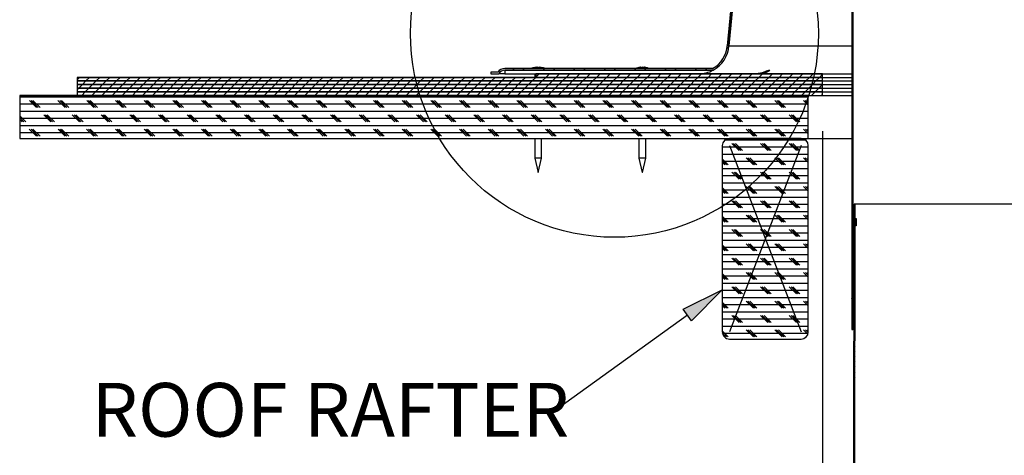
# Model space of a CAD drawing. Extents: x 0.9 to 16.1, y 0.6 to 10.4.
# Drawn here: x 4.6 to 6.3, y 6 to 6.8 of the extents above; entities that cross this region are included whole.
import ezdxf

# ---------------------------------------------------------------- set-up
doc = ezdxf.new("R2010")
doc.units = 0
doc.header["$MEASUREMENT"] = 0
doc.header["$PDSIZE"] = -1
doc.linetypes.add('SLD-CENTER', pattern=[0.7500000000000002, 0.6000000000000001, -0.05, 0.05, -0.05])
doc.linetypes.add('SLD-SOLID', pattern=[0])
doc.layers.get('0').update_dxf_attribs({"linetype": 'CONTINUOUS'})
doc.layers.get('DEFPOINTS').update_dxf_attribs({"linetype": 'CONTINUOUS'})
doc.layers.add('SLD-0', color=179, linetype='SLD-SOLID')
doc.styles.add('SLDTEXTSTYLE1', font='GOTHIC.TTF', dxfattribs={"width": 0.913})
doc.dimstyles.new('SLDDIMSTYLE0', dxfattribs={"dimtxt": 0.09375000000000001, "dimasz": 0.13, "dimexe": 0, "dimexo": 0.0625, "dimgap": 0.0234375, "dimtad": 2, "dimdec": 0, "dimlfac": 10, "dimrnd": 1e-09, "dimzin": 12, "dimtxsty": 'SLDTEXTSTYLE1', "dimblk1": 'NONE', "dimblk2": 'NONE', "dimsah": 1, "dimcen": 0.09, "dimazin": 3, "dimtfac": 1, "dimtdec": 3, "dimtofl": 0, "dimtmove": 0, "dimatfit": 3, "dimtolj": 1, "dimtzin": 12})
pattern_1 = [(45, (0, 0), (-0.008838834764831844, 0.008838834764831846), [])]
pattern_2 = [(0, (0, 0), (0, 0.0125), []), (135, (0.00625, -0.00625), (-0.02499999995804921, -0.02499999995804921), [0.0176776696, -0.0176776696]), (135, (0.009375000000000001, -0.00625), (-0.02499999995804921, -0.02499999995804921), [0.0176776696, -0.0176776696]), (135, (0.0125, -0.00625), (-0.02499999995804921, -0.02499999995804921), [0.0176776696, -0.0176776696])]
pattern_3 = [(45, (0, 0), (-0.008838834764831844, 0.008838834764831846), []), (135, (0, 0), (-0.02651650429449553, 0.008838834764831846), [0.03125, -0.01875])]

# ---------------------------------------------------------------- blocks, each defined once
blk = doc.blocks.new('SW_NOTE_3')
at = {"layer": 'SLD-0', "insert": (-7.978744145125571, 0.5589300601012788), "char_height": 0.9375, "attachment_point": 1, "style": 'SLDTEXTSTYLE1'}
blk.add_mtext('ROOF RAFTER', dxfattribs=at)
blk = doc.blocks.new('*D46')
at = {"layer": 'DEFPOINTS', "color": 0}
for p in [(5.97699201184539, 6.664983349959991), (8.176992011845387, 6.664983349959988), (5.97699201184539, 5.895538778980373)]:
    blk.add_point(p, dxfattribs=at)
at = {"layer": 'SLD-0', "color": 0}
for p, q in [((5.97699201184539, 6.602483349959991), (5.97699201184539, 5.835538778980373)), ((8.176992011845387, 6.602483349959988), (8.176992011845387, 5.835538778980373)), ((8.046992011845386, 5.895538778980373), (6.10699201184539, 5.895538778980373))]:
    blk.add_line(p, q, dxfattribs=at)
for points in [[(6.10699201184539, 5.917205445647039), (6.10699201184539, 5.873872112313706), (5.97699201184539, 5.895538778980373)], [(8.046992011845386, 5.917205445647039), (8.046992011845386, 5.873872112313706), (8.176992011845387, 5.895538778980373)]]:
    blk.add_solid(points, dxfattribs=at)
at = {"layer": 'SLD-0', "color": 0, "insert": (7.047622596335825, 5.663431581495669), "char_height": 0.09375000000000001, "attachment_point": 5, "style": 'SLDTEXTSTYLE1'}
blk.add_mtext('\\A1;[572]\\P%%c22 1/2\\POPENING', dxfattribs=at)

msp = doc.modelspace()

# ---------------------------------------------------------------- hatches: boundary and pattern name
at = {"linetype": 'CONTINUOUS'}
h = msp.add_hatch(dxfattribs=at)
h.set_pattern_fill('ANSI32', color=179, scale=0.1, style=0)
h.set_pattern_definition([(45, (0, 0), (-0.02651650429449553, 0.02651650429449554), []), (45, (0.0176776695, 0), (-0.02651650429449553, 0.02651650429449554), [])])
edge = h.paths.add_edge_path(flags=0)
edge.add_arc((5.42301101188401, 6.696883349959982), 0.01499999999999967, 90, 144.5494573608241)
edge.add_line((5.410791764771361, 6.705583349959981), (5.398342011884012, 6.705583349959981))
edge.add_line((5.398342011884012, 6.705583349959981), (5.398342011884012, 6.702783349959981))
edge.add_line((5.398342011884012, 6.702783349959981), (5.412332528845677, 6.702783349959981))
edge.add_arc((5.42301101188401, 6.696883349959982), 0.01219999999999975, 89.9999999999992, 151.0787818836758, ccw=False)
edge.add_line((5.42301101188401, 6.709083349959981), (5.786012565100525, 6.709083349959982))
edge.add_arc((5.761000767884012, 6.755583349959974), 0.05280000000037197, 298.2752795821737, 355.4155322127089)
edge.add_line((5.813631838657074, 6.751363114265106), (5.881992011884011, 7.500155803768394))
edge.add_line((5.881992011884011, 7.500155803768394), (5.881992011884011, 7.607159005410701))
edge.add_arc((5.904112633860577, 7.605283349959982), 0.02219999999999909, 89.9999999999946, 175.1533598808128, ccw=False)
edge.add_line((5.904112633860579, 7.627483349959981), (5.954192011884012, 7.627483349959981))
edge.add_arc((5.954192011884012, 7.655283349959982), 0.0278000000000004, 270.0000000000008, 360.0000000000008)
edge.add_line((5.981992011884012, 7.655283349959982), (5.981992011884011, 7.77748334995998))
edge.add_arc((6.006992011884011, 7.77748334995998), 0.02500000000000031, 89.9999999999992, 180, ccw=False)
edge.add_line((6.006992011884011, 7.802483349959981), (6.006992011884011, 7.805283349959981))
edge.add_arc((6.006992011884011, 7.77748334995998), 0.0278000000000004, 90, 180)
edge.add_line((5.979192011884011, 7.77748334995998), (5.979192011884011, 7.655283349959982))
edge.add_arc((5.954192011884012, 7.655283349959982), 0.02500000000000074, 270, 360, ccw=False)
edge.add_line((5.954192011884012, 7.630283349959981), (5.904112633860579, 7.63028334995998))
edge.add_arc((5.904112633860577, 7.605283349959982), 0.02499999999999868, 89.99999999999594, 175.4329817764944)
edge.add_line((5.879192011884011, 7.607273978077193), (5.879192011884011, 7.500283349959981))
edge.add_line((5.879192011884011, 7.500283349959981), (5.810842011884012, 6.751602094312344))
edge.add_arc((5.761000767884012, 6.755583349959974), 0.04999999999999324, 299.07315401016393, 355.43298245104876, ccw=False)
edge.add_line((5.785297063898012, 6.711883349959982), (5.42301101188401, 6.711883349959982))
h = msp.add_hatch(dxfattribs=at)
h.set_pattern_fill('ANSI38', color=179, scale=0.1, style=0)
h.set_pattern_definition(pattern_3)
edge = h.paths.add_edge_path(flags=0)
edge.add_line((6.027987265776408, 6.890841519082593), (6.027992011883987, 6.890842565061329))
edge.add_line((6.027992011883987, 6.890842565061329), (6.027992011884007, 6.256771573308439))
edge.add_line((6.027992011884007, 6.256771573308439), (6.029492011884006, 6.256771573308439))
edge.add_line((6.029492011884006, 6.256771573308439), (6.029492011883977, 6.891173144034343))
edge.add_line((6.029492011883977, 6.891173144034343), (6.028008435741992, 6.890846184646277))
edge.add_spline(control_points=[(6.028008435741991, 6.890846184647347), (6.027798024991957, 6.890993957742639), (6.027590700851608, 6.891146225988947), (6.027386737931505, 6.89130277853171), (6.025742847187433, 6.892564553347856), (6.024297550825882, 6.894132410004736), (6.023170187071453, 6.895871232431066), (6.022037048423363, 6.897618961933366), (6.021192950745609, 6.899588390151156), (6.02070593139022, 6.901613575020863), (6.020219873924511, 6.903634760040442), (6.020075746786946, 6.905767494792429), (6.020284809807604, 6.907835763004422), (6.020492167474565, 6.909887160089053), (6.021052552393098, 6.911931145991419), (6.021921999354243, 6.91380071524198), (6.022784447954273, 6.915655235937164), (6.0239745270519, 6.917388316937082), (6.025398065409909, 6.918856854692751), (6.026822075673251, 6.920325879271128), (6.028519134070098, 6.921570196011079), (6.030350054633176, 6.922483195646167)], knot_values=[0, 0, 0, 0, 0.0001959237759661228, 0.0001959237759661228, 0.0001959237759661228, 0.001797976162398927, 0.001797976162398927, 0.001797976162398927, 0.003408150718185463, 0.003408150718185463, 0.003408150718185463, 0.005014885507694987, 0.005014885507694987, 0.005014885507694987, 0.006608194538437987, 0.006608194538437987, 0.006608194538437987, 0.008188559763736001, 0.008188559763736001, 0.008188559763736001, 0.00976980424159116, 0.00976980424159116, 0.00976980424159116, 0.00976980424159116], weights=[1, 1, 1, 1, 1, 1, 1, 1, 1, 1, 1, 1, 1, 1, 1, 1, 1, 1, 1, 1, 1, 1], degree=3, periodic=0)
edge.add_spline(control_points=[(6.030350054633785, 6.922483195646461), (6.030085081593676, 6.923027629280339), (6.029820116927525, 6.92357206698986), (6.029555160626155, 6.924116508770076)], knot_values=[0, 0, 0, 0, 0.0004613837283371093, 0.0004613837283371093, 0.0004613837283371093, 0.0004613837283371093], weights=[1, 1, 1, 1], degree=3, periodic=0)
edge.add_spline(control_points=[(6.029555160626189, 6.924116508771168), (6.028987387747257, 6.923833388294119), (6.028432527494673, 6.923522762524421), (6.027894318807752, 6.923186824054023), (6.025965532662236, 6.921982916567591), (6.024221332182728, 6.920423494462711), (6.022806459472043, 6.918643678617301), (6.021382731585023, 6.916852723548529), (6.020252052685248, 6.914788370825568), (6.019506238167295, 6.912625437202119), (6.018760941802586, 6.910464006272778), (6.018378945179629, 6.908144095471422), (6.018390692443573, 6.905857807577181), (6.018402355460823, 6.90358791602864), (6.0188023261536, 6.901289026779487), (6.019559418012706, 6.899149083886561), (6.020310593929025, 6.897025862583715), (6.02143385899749, 6.895001536275399), (6.022840673982246, 6.893242785139853), (6.024247946733507, 6.891483461720555), (6.025978002169937, 6.889941860557338), (6.027889469151319, 6.888749413716081)], knot_values=[0, 0, 0, 0, 0.0004834487645900541, 0.0004834487645900541, 0.0004834487645900541, 0.002239601433929885, 0.002239601433929885, 0.002239601433929885, 0.004006692614798512, 0.004006692614798512, 0.004006692614798512, 0.005772297248642883, 0.005772297248642883, 0.005772297248642883, 0.007524893869325564, 0.007524893869325564, 0.007524893869325564, 0.00926364263733686, 0.00926364263733686, 0.00926364263733686, 0.01100333610103522, 0.01100333610103522, 0.01100333610103522, 0.01100333610103522], weights=[1, 1, 1, 1, 1, 1, 1, 1, 1, 1, 1, 1, 1, 1, 1, 1, 1, 1, 1, 1, 1, 1], degree=3, periodic=0)
edge.add_spline(control_points=[(6.02788946915125, 6.888749413716082), (6.027922052771492, 6.889446782884514), (6.027954651638985, 6.890144151340706), (6.027987265776408, 6.890841519082593)], knot_values=[0, 0, 0, 0, 0.0005319750340697139, 0.0005319750340697139, 0.0005319750340697139, 0.0005319750340697139], weights=[1, 1, 1, 1], degree=3, periodic=0)
h = msp.add_hatch(dxfattribs=at)
h.set_pattern_fill('ANSI31', color=179, scale=0.1, style=0)
h.set_pattern_definition(pattern_1)
h.paths.add_polyline_path([(5.976992011884011, 6.69018334995998), (5.976992011884012, 6.696483349959981), (4.67699201188401, 6.696483349959981), (4.67699201188401, 6.69018334995998)], flags=0)
h = msp.add_hatch(dxfattribs=at)
h.set_pattern_fill('ANSI31', color=179, scale=0.1, style=0)
h.set_pattern_definition(pattern_1)
h.paths.add_polyline_path([(5.976992011884012, 6.696483349959981), (5.976992011884012, 6.702783349959981), (5.47699201188401, 6.702783349959981), (5.47699201188401, 6.696483349959981)], flags=0)
h = msp.add_hatch(dxfattribs=at)
h.set_pattern_fill('ANSI31', color=179, scale=0.1, style=0)
h.set_pattern_definition(pattern_1)
h.paths.add_polyline_path([(5.976992011884011, 6.683883349959983), (5.976992011884011, 6.69018334995998), (4.67699201188401, 6.69018334995998), (4.67699201188401, 6.683883349959983)], flags=0)
h = msp.add_hatch(dxfattribs=at)
h.set_pattern_fill('ANSI31', color=179, scale=0.1, style=0)
h.set_pattern_definition(pattern_1)
h.paths.add_polyline_path([(5.976992011884011, 6.67758334995998), (5.976992011884011, 6.683883349959983), (4.67699201188401, 6.683883349959983), (4.67699201188401, 6.67758334995998)], flags=0)
h = msp.add_hatch(dxfattribs=at)
h.set_pattern_fill('CORK', color=179, scale=0.1, style=0)
h.set_pattern_definition(pattern_2)
h.paths.add_polyline_path([(5.951992011884012, 6.589983349959983), (5.951992011884012, 6.664983349959982), (4.576992011884011, 6.664983349959982), (4.576992011884011, 6.589983349959983)], flags=0)
h = msp.add_hatch(dxfattribs=at)
h.set_pattern_fill('ANSI31', color=179, scale=0.1, style=0)
h.set_pattern_definition(pattern_1)
h.paths.add_polyline_path([(5.976992011884011, 6.671283349959982), (5.976992011884011, 6.67758334995998), (4.67699201188401, 6.67758334995998), (4.67699201188401, 6.671283349959982)], flags=0)
h = msp.add_hatch(dxfattribs=at)
h.set_pattern_fill('ANSI31', color=179, scale=0.1, style=0)
h.set_pattern_definition(pattern_1)
h.paths.add_polyline_path([(5.976992011884012, 6.664983349959982), (5.976992011884011, 6.671283349959982), (4.67699201188401, 6.671283349959982), (4.67699201188401, 6.664983349959982)], flags=0)
h = msp.add_hatch(dxfattribs=at)
h.set_pattern_fill('CORK', color=179, scale=0.1, style=0)
h.set_pattern_definition(pattern_2)
edge = h.paths.add_edge_path(flags=0)
edge.add_arc((5.939492011884011, 6.252483349959981), 0.01249999999999972, 270.0000000000008, 360.0000000000008)
edge.add_line((5.95199201188401, 6.252483349959981), (5.951992011884012, 6.577483349959983))
edge.add_arc((5.939492011884012, 6.577483349959983), 0.01249999999999797, 0, 90)
edge.add_line((5.939492011884012, 6.58998334995998), (5.814492011884012, 6.589983349959977))
edge.add_arc((5.814492011884012, 6.577483349959983), 0.01249999999999753, 90, 180)
edge.add_line((5.801992011884014, 6.577483349959983), (5.801992011884011, 6.252483349959979))
edge.add_arc((5.814492011884012, 6.252483349959979), 0.01249999999999884, 180, 270.0000000000008)
edge.add_line((5.814492011884012, 6.23998334995998), (5.939492011884011, 6.239983349959981))
h = msp.add_hatch(dxfattribs=at)
h.set_pattern_fill('ANSI38', color=179, scale=0.1, style=0)
h.set_pattern_definition(pattern_3)
h.paths.add_polyline_path([(6.033992014661787, 6.475252876685318), (6.031992011884011, 6.475252876685318), (6.02799201188401, 4.075252876685303), (6.029992014661786, 4.075252876685303)], flags=0)
msp.add_hatch(color=179, dxfattribs=at).paths.add_polyline_path([(5.748529929479478, 6.271708585137938), (5.733885082636507, 6.291970087079944), (5.80199201188401, 6.325773876637855)], flags=0)

# ---------------------------------------------------------------- linework, layer by layer
at = {"layer": 'SLD-0'}
for p, q in [((5.879192011884011, 7.500283349959981), (5.810842011884012, 6.751602094312344)), ((5.81363183865745, 6.751363114265076), (5.881992011884011, 7.500155803768394)), ((6.027992011883987, 6.890842565061329), (6.027992011884007, 6.256771573308439)), ((6.029492011884006, 6.256771573308439), (6.029492011883977, 6.891173144034343)), ((5.976992011884012, 6.696483349959981), (4.67699201188401, 6.696483349959981)), ((4.67699201188401, 6.696483349959981), (4.67699201188401, 6.69018334995998)), ((5.410791764771361, 6.705583349959981), (5.398342011884012, 6.705583349959981)), ((5.398342011884012, 6.705583349959981), (5.398342011884012, 6.702783349959981)), ((5.398342011884012, 6.702783349959981), (5.412332528845677, 6.702783349959981)), ((5.785297063898012, 6.711883349959982), (5.42301101188401, 6.711883349959982)), ((5.42301101188401, 6.709083349959982), (5.786012565100525, 6.709083349959982)), ((5.976992011884012, 6.702783349959981), (5.47699201188401, 6.702783349959981)), ((5.47699201188401, 6.702783349959981), (5.47699201188401, 6.696483349959981)), ((5.47699201188401, 6.696483349959981), (5.976992011884012, 6.696483349959981)), ((5.976992011884012, 6.696483349959981), (5.976992011884012, 6.702783349959981)), ((5.976992011884011, 6.69018334995998), (5.976992011884012, 6.696483349959981)), ((5.976992011884011, 6.69018334995998), (4.67699201188401, 6.69018334995998)), ((4.67699201188401, 6.69018334995998), (4.67699201188401, 6.683883349959983)), ((4.67699201188401, 6.69018334995998), (5.976992011884011, 6.69018334995998)), ((4.67699201188401, 6.683883349959983), (5.976992011884011, 6.683883349959983)), ((5.976992011884011, 6.683883349959983), (4.67699201188401, 6.683883349959983)), ((4.67699201188401, 6.683883349959983), (4.67699201188401, 6.67758334995998)), ((5.976992011884011, 6.683883349959983), (5.976992011884011, 6.69018334995998)), ((5.976992011884011, 6.67758334995998), (5.976992011884011, 6.683883349959983)), ((5.951992011884012, 6.664983349959982), (4.576992011884011, 6.664983349959982)), ((4.576992011884011, 6.664983349959982), (4.576992011884011, 6.589983349959983)), ((4.67699201188401, 6.67758334995998), (5.976992011884011, 6.67758334995998)), ((5.976992011884011, 6.67758334995998), (4.67699201188401, 6.67758334995998)), ((4.67699201188401, 6.67758334995998), (4.67699201188401, 6.671283349959982)), ((4.67699201188401, 6.671283349959982), (5.976992011884011, 6.671283349959982)), ((5.976992011884011, 6.671283349959982), (4.67699201188401, 6.671283349959982)), ((4.67699201188401, 6.671283349959982), (4.67699201188401, 6.664983349959982)), ((4.67699201188401, 6.664983349959982), (5.976992011884012, 6.664983349959982)), ((5.951992011884012, 6.589983349959983), (5.951992011884012, 6.664983349959982)), ((5.976992011884011, 6.671283349959982), (5.976992011884011, 6.67758334995998)), ((5.976992011884012, 6.664983349959982), (5.976992011884011, 6.671283349959982)), ((4.576992011884011, 6.589983349959983), (5.951992011884012, 6.589983349959983)), ((5.801992011884011, 6.577483349959983), (5.801992011884011, 6.252483349959979)), ((5.939492011884012, 6.58998334995998), (5.814492011884012, 6.589983349959977)), ((5.95199201188401, 6.252483349959981), (5.951992011884012, 6.577483349959983)), ((6.031992011884011, 6.475252876685318), (6.02799201188401, 4.075252876685303)), ((6.029992014661786, 4.075252876685303), (6.033992014661787, 6.475252876685318)), ((6.033992014661787, 6.475252876685318), (6.031992011884011, 6.475252876685318)), ((5.733885082636507, 6.291970087079944), (5.80199201188401, 6.325773876637855)), ((5.80199201188401, 6.325773876637855), (5.748529929479478, 6.271708585137938)), ((5.748529929479478, 6.271708585137938), (5.733885082636507, 6.291970087079944)), ((6.027992011884007, 6.256771573308439), (6.029492011884006, 6.256771573308439)), ((5.814492011884012, 6.239983349959982), (5.939492011884011, 6.239983349959981))]:
    msp.add_line(p, q, dxfattribs=at)
at = {"layer": 'SLD-0', "color": 179, "linetype": 'SLD-SOLID'}
for p, q in [((5.879191971638956, 7.500283149376651), (5.810842011884012, 6.751602094312344)), ((5.881992011884011, 7.500155803768394), (5.81363183865745, 6.751363114265076)), ((6.027992011883987, 6.890842565061329), (6.02799203402127, 6.256771626527876)), ((6.0294920060268, 6.89117295920288), (6.029492011884006, 6.256771573308439)), ((5.81363183865745, 6.751363114265076), (6.027992011883994, 6.751363114265076)), ((5.478584453779212, 6.713995054517985), (5.479369887282626, 6.714051117847626)), ((5.478584453779212, 6.714051117847626), (5.478584460824438, 6.712898282647155)), ((5.479369887282626, 6.714051117847626), (5.47936988108453, 6.712907199877475)), ((5.659759832832136, 6.714051117847626), (5.659759818537914, 6.713149842407782)), ((5.665685310828461, 6.714045441701407), (5.665685318086036, 6.713769355251117)), ((4.676991982222487, 6.696483538938342), (4.676991982222487, 6.690183281052791)), ((4.676991982222487, 6.696483538938342), (5.976992011884012, 6.696483349959981)), ((5.410791764771361, 6.705583349959981), (5.398342059791503, 6.705583337816689)), ((5.398342059791503, 6.705583337816689), (5.398342059791503, 6.702783327495979)), ((5.398342059791503, 6.702783327495979), (5.412332528845677, 6.702783349959981)), ((5.42301101188401, 6.702783349959981), (5.412332528845677, 6.702783349959981)), ((5.785297063898012, 6.711883349959982), (5.42301101188401, 6.711883349959982)), ((5.786012565100525, 6.709083349959982), (5.42301101188401, 6.709083349959982)), ((5.42301101188401, 6.709083349959982), (5.42301101188401, 6.702783349959981)), ((5.42301101188401, 6.702783349959981), (5.47699201188401, 6.702783349959981)), ((5.475064032159398, 6.702783327495979), (5.475064032159398, 6.696483538938342)), ((5.47699201188401, 6.702783349959981), (5.476992031220322, 6.696483538938342)), ((5.47699201188401, 6.702783349959981), (5.976992011884012, 6.702783349959981)), ((5.476992031220322, 6.696483538938342), (5.976992011884012, 6.696483349959981)), ((5.857128162521961, 6.702783327495979), (5.868754001552609, 6.704213838970588)), ((5.868770428029515, 6.702919432590349), (5.865301156106843, 6.702783327495979)), ((5.868754001552609, 6.704213838970588), (5.874014228786017, 6.7057170962715)), ((5.878802312140334, 6.705046426685798), (5.868770428029515, 6.702919432590349)), ((5.874014228786017, 6.7057170962715), (5.879222360621233, 6.707567186899096)), ((5.882984610492733, 6.707051864852139), (5.878802312140334, 6.705046426685798)), ((5.879222360621233, 6.707567186899096), (5.881563016248445, 6.70841009982836)), ((5.881563016248445, 6.70841009982836), (5.883514833700885, 6.708983618536356)), ((5.884487633129688, 6.708243957747647), (5.882984610492733, 6.707051864852139)), ((5.883514833700885, 6.708983618536356), (5.884427793820958, 6.709076545462857)), ((5.884427793820958, 6.709076545462857), (5.884786360345433, 6.708858307983954)), ((5.884786360345433, 6.708858307983954), (5.884487633129688, 6.708243957747647)), ((5.976992011884012, 6.696483349959981), (5.976992011884012, 6.702783349959981)), ((5.976992011884012, 6.702783349959981), (6.027992011883994, 6.702783349959981)), ((5.976992011884012, 6.696483349959981), (6.027992011883994, 6.696483349959981)), ((5.976992011884012, 6.696483349959981), (6.027992011883994, 6.696483349959981)), ((5.976992011884011, 6.69018334995998), (5.976992011884012, 6.696483349959981)), ((4.676991982222487, 6.690183281052791), (5.976992011884011, 6.69018334995998)), ((4.676991982222487, 6.690183281052791), (5.976992011884011, 6.69018334995998)), ((4.676991982222487, 6.690183281052791), (4.676991982222487, 6.683883492495152)), ((4.676991982222487, 6.683883492495152), (5.976992011884011, 6.683883349959983)), ((4.676991982222487, 6.683883492495152), (4.676991982222487, 6.677583234609603)), ((4.676991982222487, 6.683883492495152), (5.976992011884011, 6.683883349959983)), ((5.976992011884011, 6.69018334995998), (6.027992011883994, 6.69018334995998)), ((5.976992011884011, 6.69018334995998), (6.027992011883994, 6.69018334995998)), ((5.976992011884011, 6.683883349959983), (5.976992011884011, 6.69018334995998)), ((5.976992011884011, 6.683883349959983), (6.027992011883994, 6.683883349959983)), ((5.976992011884011, 6.67758334995998), (5.976992011884011, 6.683883349959983)), ((5.976992011884011, 6.683883349959983), (6.027992011883994, 6.683883349959983)), ((4.576992049430244, 6.664983188166414), (4.576992049430244, 6.589983179906245)), ((4.576992049430244, 6.664983188166414), (5.951992005313421, 6.664983188166414)), ((4.676991982222487, 6.677583234609603), (5.976992011884011, 6.67758334995998)), ((4.676991982222487, 6.677583234609603), (5.976992011884011, 6.67758334995998)), ((4.676991982222487, 6.677583234609603), (4.676991982222487, 6.671283446051964)), ((4.676991982222487, 6.671283446051964), (5.976992011884011, 6.671283349959982)), ((4.676991982222487, 6.671283446051964), (4.676991982222487, 6.664983188166414)), ((4.676991982222487, 6.671283446051964), (5.976992011884011, 6.671283349959982)), ((4.676991982222487, 6.664983188166414), (5.976992011884012, 6.664983349959982)), ((5.951992011884012, 6.589983349959983), (5.951992005313421, 6.664983188166414)), ((5.976992011884011, 6.67758334995998), (6.027992011883994, 6.67758334995998)), ((5.976992011884011, 6.67758334995998), (6.027992011883994, 6.67758334995998)), ((5.976992011884011, 6.671283349959982), (5.976992011884011, 6.67758334995998)), ((5.976992011884011, 6.671283349959982), (6.027992011883994, 6.671283349959982)), ((5.976992011884012, 6.664983349959982), (5.976992011884011, 6.671283349959982)), ((5.976992011884011, 6.671283349959982), (6.027992011883994, 6.671283349959982)), ((5.976992011884012, 6.664983349959982), (6.027992011883994, 6.664983349959982)), ((4.576992049430244, 6.589983179906245), (5.951992011884012, 6.589983349959983)), ((5.475064032159398, 6.589983179906245), (5.475064024956332, 6.555583349959924)), ((5.487064024956332, 6.555583349959924), (5.487064042867583, 6.589983179906245)), ((5.656698979230322, 6.589983179906245), (5.656698976311928, 6.555583349959924)), ((5.668698976311928, 6.555583349959924), (5.668698989938509, 6.589983179906245)), ((5.801992011884011, 6.577483349959983), (5.801992011884011, 6.252483349959979)), ((5.939492011884012, 6.58998334995998), (5.814492011884012, 6.589983349959977)), ((5.951992011884012, 6.589983349959983), (6.027992011883994, 6.589983349959983)), ((5.95199201188401, 6.252483349959981), (5.951992011884012, 6.577483349959983)), ((5.475064024956332, 6.555583349959924), (5.480835729734468, 6.530583349959921)), ((5.487064024956332, 6.555583349959924), (5.475064024956332, 6.555583349959924)), ((5.481292320178193, 6.530583349959921), (5.487064024956332, 6.555583349959924)), ((5.656698976311928, 6.555583349959924), (5.662470681090066, 6.530583349959921)), ((5.668698976311928, 6.555583349959924), (5.656698976311928, 6.555583349959924)), ((5.66292727153379, 6.530583349959921), (5.668698976311928, 6.555583349959924)), ((5.481292320178193, 6.530583349959921), (5.480835729734468, 6.530583349959921)), ((5.66292727153379, 6.530583349959921), (5.662470681090066, 6.530583349959921)), ((6.02799201188401, 4.075252876685303), (6.031991998480006, 6.475252686616026)), ((6.029992014661786, 4.075252876685303), (6.033992014661787, 6.475252876685318)), ((6.031991998480006, 6.475252686616026), (6.033992014661787, 6.475252876685318)), ((8.119992009106234, 6.475252876685318), (6.033992014661787, 6.475252876685318)), ((6.034151962861247, 6.437253082924024), (6.034163461395082, 6.44418224021114)), ((6.034163461395082, 6.44418224021114), (6.034173669277159, 6.45025299674791)), ((6.034173630491076, 6.450252876685318), (6.035767916539068, 6.450252876685318)), ((6.035757768310846, 6.44418224021114), (6.035746269777011, 6.437253082924024)), ((6.035767858860944, 6.45025299674791), (6.035757768310846, 6.44418224021114)), ((6.035746263108073, 6.437252876685318), (6.034151977060074, 6.437252876685318)), ((5.741207506057992, 6.281839336108941), (5.500082516675863, 6.10755617834395)), ((6.02799203402127, 6.256771626527876), (6.029492011884006, 6.256771573308439)), ((6.031627876378383, 6.256771573308439), (6.029492011884006, 6.256771573308439)), ((5.814492011884012, 6.239983349959982), (5.939492011884011, 6.239983349959981))]:
    msp.add_line(p, q, dxfattribs=at)
at = {"layer": 'SLD-0', "color": 179, "linetype": 'SLD-CENTER'}
for p, q in [((5.939492011884012, 6.577483349959983), (5.814492011884012, 6.252483349959979)), ((5.814492011884012, 6.577483349959983), (5.939492011884011, 6.252483349959981))]:
    msp.add_line(p, q, dxfattribs=at)
at = {"layer": 'SLD-0', "color": 179, "linetype": 'SLD-SOLID'}
msp.add_circle((5.613948822629588, 6.773179048652656), 0.35565417902931, dxfattribs=at)
at = {"layer": 'SLD-0'}
for centre, radius, start, end in [((5.761000767884012, 6.755583349959974), 0.04999999999999283, 299.0731540101647, 355.4329824510496), ((5.761000767884012, 6.755583349959974), 0.05280000000074903, 298.2752795821737, 355.4155322127089), ((5.42301101188401, 6.696883349959982), 0.01500000000000057, 90, 144.5494573608241), ((5.42301101188401, 6.696883349959982), 0.01219999999999999, 90, 151.0787818836766), ((5.814492011884012, 6.577483349959983), 0.01250000000000107, 90, 180), ((5.939492011884012, 6.577483349959983), 0.01249999999999929, 0, 90), ((5.814492011884012, 6.252483349959979), 0.01250000000000107, 180, 270.0000000000008), ((5.939492011884011, 6.252483349959981), 0.01250000000000018, 270.0000000000008, 0)]:
    msp.add_arc(centre, radius, start, end, dxfattribs=at)
at = {"layer": 'SLD-0', "color": 179, "linetype": 'SLD-SOLID'}
for centre, radius, start, end in [((5.761000767884012, 6.755583349959974), 0.04999999999999283, 299.0731540101647, 355.4329824510496), ((5.761000767884012, 6.755583349959974), 0.05280000000074903, 298.2752795821737, 355.4155322127089), ((5.481064024956267, 6.680016683293309), 0.03416666666666725, 105.9908500468564, 111.1430271170601), ((5.480539898049576, 6.681861475847868), 0.0322488156304533, 93.47631586697743, 106.0018732652817), ((5.479871847412801, 6.712047317269485), 0.00238157854238668, 122.721782666909, 160.0288939302545), ((5.479353337275644, 6.681265944268069), 0.03164156731445548, 86.88419814715472, 93.11580185284208), ((5.478343685277024, 6.710810302698576), 0.003399247816468108, 37.09958326532719, 72.42889876217255), ((5.483801829396858, 6.710789846670407), 0.003425501499214463, 108.1279572591528, 142.8034737786357), ((5.480778283821946, 6.680481022125758), 0.03362134470718699, 74.38032692647683, 86.66184079135617), ((5.490154449833605, 6.711761200426777), 0.001146166384091511, 73.60045291207763, 106.3995470880076), ((5.481064024956267, 6.680016683293309), 0.03416666666683763, 68.85697288305228, 74.00914995325348), ((5.662698976311888, 6.680016683293309), 0.0341666666666938, 96.35609572639515, 111.1430271170373), ((5.660972286125709, 6.704404386672102), 0.009722463691881435, 97.16388506809507, 119.5675694646171), ((5.657639747029159, 6.689941384813082), 0.02296612556679749, 86.34262412941843, 93.65737587057937), ((5.664657410726919, 6.701263611426454), 0.01285788876681981, 96.24005347253726, 115.5849113348684), ((5.661506626889975, 6.68787863222913), 0.02622535563901796, 72.28719948421583, 86.16683201463634), ((5.664048825595637, 6.691773999129517), 0.02233136457541075, 70.78069446987298, 85.79746954473154), ((5.662698976311888, 6.680016683293309), 0.03416666666668961, 68.85697288295441, 83.42011054580088), ((5.670442777794122, 6.703087423293636), 0.009820074858910783, 84.40631453161305, 95.59368546838697), ((5.42301101188401, 6.696883349959982), 0.01500000000000057, 90, 144.5494573608241), ((5.42301101188401, 6.696883349959982), 0.01219999999999999, 90, 151.0787818836766), ((5.761072190260461, 6.755301592144951), 0.05251827217881638, 269.9693185827265, 298.3521313883573), ((5.814492011884012, 6.577483349959983), 0.01250000000000107, 90, 180), ((5.939492011884012, 6.577483349959983), 0.01249999999999929, 0, 90), ((5.814492011884012, 6.252483349959979), 0.01250000000000107, 180, 270.0000000000008), ((5.939492011884011, 6.252483349959981), 0.01250000000000018, 270.0000000000008, 0)]:
    msp.add_arc(centre, radius, start, end, dxfattribs=at)

# ---------------------------------------------------------------- block references
at = {"color": 7, "linetype": 'CONTINUOUS', "xscale": 0.1, "yscale": 0.1, "zscale": 0.1}
msp.add_blockref('SW_NOTE_3', (5.500082516675863, 6.10755617834395), dxfattribs=at)

# ---------------------------------------------------------------- dimensions: what is measured, and where the dimension line sits
at = {"layer": 'SLD-0', "color": 179}
dim = msp.add_linear_dim(base=(5.97699201184539, 5.895538778980373), p1=(8.176992011845387, 6.664983349959988), p2=(5.97699201184539, 6.664983349959991), text='[572]\\P%%c22 1/2\\POPENING', dimstyle='SLDDIMSTYLE0', override={"dimexe": 0.06, "dimdle": 0.06}, dxfattribs=at)
dim.commit()
dim.dimension.update_dxf_attribs({"geometry": '*D46', "text_midpoint": (7.047622596335825, 5.895538778980373), "dimtype": 160})

doc.saveas('drawing.dxf')
